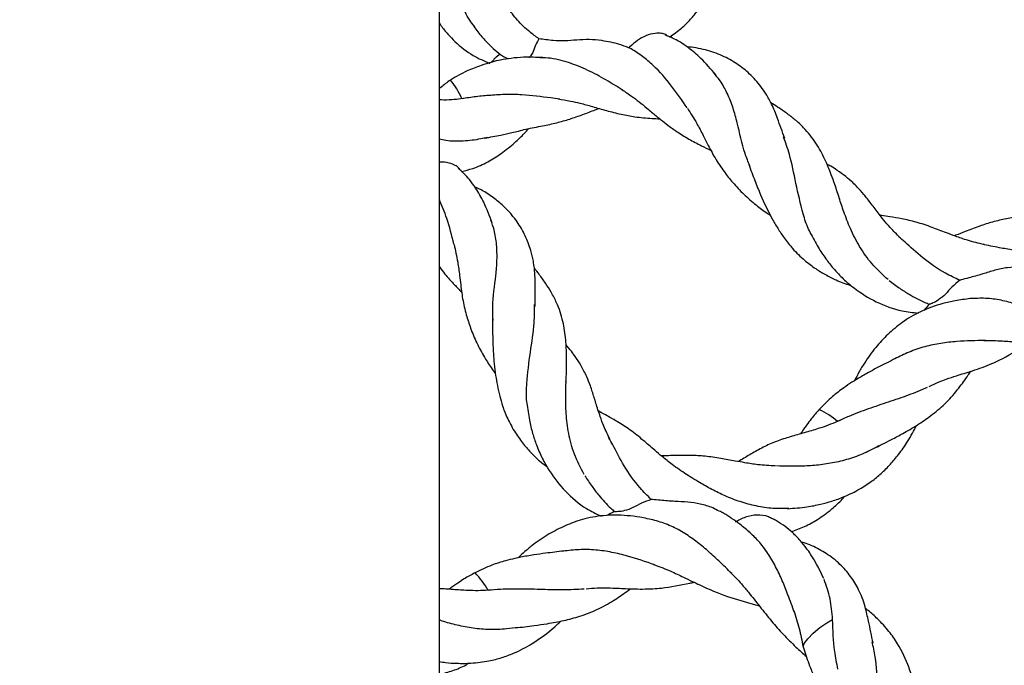
# Model space of a CAD drawing. Extents: x 0 to 9380, y -1169 to 4911.
# Drawn here: x 3849 to 4004, y 1070 to 1171 of the extents above; entities that cross this region are included whole.
import ezdxf

# ---------------------------------------------------------------- set-up
doc = ezdxf.new("R2010")
doc.units = 0
doc.header["$LTSCALE"] = 50
doc.header["$MEASUREMENT"] = 0
doc.layers.add('NIJHA_toestel', color=7, linetype='CONTINUOUS')
doc.layers.add('NIJHA_valzone', color=2, linetype='CONTINUOUS')

msp = doc.modelspace()

# ---------------------------------------------------------------- hatches: boundary and pattern name
at = {"layer": 'NIJHA_valzone'}
h = msp.add_hatch(dxfattribs=at)
h.set_pattern_fill('CROSS', color=256, scale=500, style=0)
h.set_pattern_definition([(0, (-500, -10375.2), (125, 125), [62.5, -187.5]), (90, (-468.75, -10406.45), (-125, 125), [62.5, -187.5])])
edge = h.paths.add_edge_path()
edge.add_line((4127.13, 569.5), (4127.13, 0))
edge.add_line((4127.13, 0), (7250, 0))
edge.add_line((7250, 0), (7250, 2500))
edge.add_line((7250, 2500), (4130.22, 2500))
edge.add_line((4130.22, 2500), (4130.22, 1899.53))
edge.add_arc((3833.73, 1235.2), 727.49, -66.21492, 65.94857, ccw=False)
edge = h.paths.add_edge_path()
edge.add_line((3663.52, 0), (3663.52, 570.72))
edge.add_arc((3904.58, 1234.74), 706.42, 109.84182, 250.04715, ccw=False)
edge.add_line((3664.81, 1899.22), (3664.81, 2500))
edge.add_line((3664.81, 2500), (500, 2500))
edge.add_line((500, 2500), (500, 0))
edge.add_line((500, 0), (3663.52, 0))

# ---------------------------------------------------------------- linework, layer by layer
at = {"layer": 'NIJHA_toestel'}
for p, q in [((3915, 56.55), (3915, 2485.99)), ((3923.61, 1164.53), (3923.07, 1164.05)), ((3919.06, 1158.44), (3918.37, 1158.36)), ((3978.15, 1108.08), (3977.42, 1107.78)), ((3923.39, 1081.37), (3922.6, 1081.33))]:
    msp.add_line(p, q, dxfattribs=at)
at = {"layer": 'NIJHA_toestel', "flags": 128}
msp.add_lwpolyline([(3972.09, 1072.49), (3972.07, 1072.5), (3972.23, 1072.99), (3972.79, 1073.73), (3973.66, 1074.61), (3974.71, 1075.49), (3975.77, 1076.24), (3976.69, 1076.75)], dxfattribs=at)
at = {"layer": 'NIJHA_toestel'}
for centre, radius, start, end in [((3908.52, 1154.18), 10.86, 22.5632, 40.924), ((3970.46, 1100.15), 10.35, 47.3017, 66.3618), ((3913.46, 1076.54), 10.35, 27.3016, 46.3618)]:
    msp.add_arc(centre, radius, start, end, dxfattribs=at)
for points, knots in [([(3920.45, 1169.77), (3920.21, 1170.06), (3919.36, 1171.14), (3918.43, 1173.3), (3917.67, 1176.06), (3917.59, 1177.87), (3917.56, 1178.76)], [0, 0, 0, 0, 0.116848, 0.425347, 0.719808, 1, 1, 1, 1]), ([(3951.11, 1168.04), (3951.75, 1168.49), (3952.94, 1169.32), (3954.39, 1170.75), (3955.56, 1172.2), (3956.6, 1173.75), (3957.58, 1175.46), (3958.27, 1176.89), (3958.59, 1177.73), (3958.67, 1177.94)], [0, 0, 0, 0, 0.181498, 0.337674, 0.474898, 0.625588, 0.789041, 0.945871, 1, 1, 1, 1]), ([(3930.63, 1167.77), (3930.14, 1168.12), (3928.9, 1168.99), (3927.22, 1170.64), (3925.72, 1172.6), (3924.54, 1174.6), (3923.98, 1175.81), (3923.68, 1176.44)], [0, 0, 0, 0, 0.1453143, 0.36861, 0.5806953, 0.7829997, 1, 1, 1, 1]), ([(3915, 1170.24), (3915.08, 1170.12), (3915.47, 1169.48), (3916.3, 1168.51), (3917.91, 1166.84), (3920.04, 1165.14), (3922.03, 1164.29), (3922.92, 1163.91)], [0, 0, 0, 0, 0.04374, 0.217154, 0.370122, 0.720105, 1, 1, 1, 1]), ([(3920.1, 1170.15), (3920.5, 1169.57), (3921.26, 1168.5), (3922.52, 1167.12), (3923.72, 1166.01), (3924.55, 1165.31), (3925.02, 1165), (3925.09, 1164.95)], [0, 0, 0, 0, 0.298452, 0.55363, 0.769374, 0.966633, 1, 1, 1, 1]), ([(3950.78, 1168.2), (3950.77, 1168.22), (3950.75, 1168.31), (3950.44, 1168.47), (3949.82, 1168.65), (3948.73, 1168.66), (3947.38, 1168.32), (3946.04, 1167.53), (3945.2, 1166.78), (3944.77, 1166.42), (3944.7, 1166.37)], [0, 0, 0, 0, 0.018021, 0.098948, 0.212453, 0.364504, 0.563849, 0.764391, 0.964995, 1, 1, 1, 1]), ([(3958.36, 1162.12), (3957.6, 1163.01), (3956.27, 1164.57), (3954.32, 1166.19), (3952.48, 1167.5), (3951.2, 1168.04), (3950.42, 1168.37)], [0, 0, 0, 0, 0.332574, 0.583182, 0.745334, 1, 1, 1, 1]), ([(3930.63, 1167.77), (3930.46, 1167.47), (3930.12, 1166.88), (3929.8, 1165.9), (3929.44, 1165.18), (3929.16, 1164.9), (3929.06, 1164.79)], [0, 0, 0, 0, 0.326592, 0.651988, 0.868261, 1, 1, 1, 1]), ([(3944.7, 1166.37), (3944.24, 1166.54), (3943.38, 1166.87), (3941.91, 1167.23), (3940.32, 1167.52), (3938.51, 1167.67), (3936.56, 1167.57), (3934.67, 1167.41), (3932.59, 1167.48), (3931.35, 1167.66), (3930.63, 1167.77)], [0, 0, 0, 0, 0.107811, 0.20286, 0.297752, 0.426612, 0.55551, 0.684316, 0.816403, 1, 1, 1, 1]), ([(3953.88, 1156.94), (3953.09, 1158.09), (3951.45, 1160.45), (3949.08, 1163.2), (3946.89, 1165.05), (3945.57, 1165.91), (3944.83, 1166.3), (3944.7, 1166.37)], [0, 0, 0, 0, 0.3047235, 0.6258125, 0.7936869, 0.9658044, 1, 1, 1, 1]), ([(3969.18, 1152.13), (3968.81, 1153.19), (3968.15, 1155.06), (3967.26, 1157.36), (3966.33, 1159.02), (3965.22, 1160.62), (3963.74, 1162.28), (3961.72, 1163.89), (3959.39, 1165.18), (3957.18, 1165.94), (3955.32, 1166.35), (3954.33, 1166.46), (3953.84, 1166.51)], [0, 0, 0, 0, 0.14214, 0.249529, 0.328373, 0.393271, 0.511869, 0.627451, 0.745474, 0.87017, 0.934813, 1, 1, 1, 1]), ([(3931.22, 1164.81), (3930.21, 1164.85), (3928.54, 1164.92), (3926.33, 1164.73), (3924.7, 1164.47), (3923.12, 1164.09), (3921.36, 1163.52), (3919.13, 1162.69), (3917.6, 1161.8), (3916.74, 1161.3)], [0, 0, 0, 0, 0.191815, 0.316921, 0.426965, 0.514995, 0.63493, 0.793081, 1, 1, 1, 1]), ([(3924.55, 1165.36), (3924.26, 1165.14), (3923.88, 1164.86), (3923.63, 1164.63), (3923.57, 1164.57)], [0, 0, 0, 0, 0.771973, 1, 1, 1, 1]), ([(3925.82, 1164.63), (3925.73, 1164.65), (3925.41, 1164.73), (3925.23, 1164.86), (3925.1, 1164.96)], [0, 0, 0, 0, 0.287574, 1, 1, 1, 1]), ([(3943.84, 1159.68), (3943.69, 1159.76), (3942.71, 1160.36), (3940.78, 1161.56), (3937.93, 1163.07), (3934.87, 1164.23), (3932.43, 1164.8), (3931.08, 1164.78), (3930.79, 1164.78)], [0, 0, 0, 0, 0.035397, 0.247381, 0.467413, 0.696509, 0.934956, 1, 1, 1, 1]), ([(3963.72, 1147.85), (3963.45, 1148.49), (3962.55, 1150.63), (3961.97, 1153.82), (3961.11, 1156.95), (3960.22, 1159.19), (3959.21, 1161.06), (3958.39, 1162.03), (3958.05, 1162.43)], [0, 0, 0, 0, 0.126501, 0.424344, 0.574583, 0.729362, 0.888448, 1, 1, 1, 1]), ([(3916.73, 1161.3), (3916.23, 1160.92), (3915.66, 1160.5), (3915.08, 1160.02), (3915, 1159.96)], [0, 0, 0, 0, 0.867863, 1, 1, 1, 1]), ([(3933.91, 1158.32), (3933.43, 1158.38), (3931.54, 1158.59), (3928.67, 1159), (3925.49, 1159.07), (3923.09, 1158.9), (3920.75, 1158.71), (3919.29, 1158.47), (3918.56, 1158.35)], [0, 0, 0, 0, 0.098769, 0.391867, 0.545098, 0.70207, 0.851036, 1, 1, 1, 1]), ([(3943.64, 1159.79), (3944.15, 1159.46), (3945.08, 1158.86), (3946.37, 1157.87), (3947.41, 1157.02), (3948.29, 1156.28), (3949, 1155.69), (3949.87, 1154.99), (3950.95, 1154.14), (3952.42, 1153.09), (3954.14, 1152.03), (3955.93, 1151.09), (3957.12, 1150.5), (3957.62, 1150.26)], [0, 0, 0, 0, 0.107132, 0.191963, 0.281352, 0.337195, 0.390483, 0.443552, 0.535346, 0.63726, 0.769868, 0.903347, 1, 1, 1, 1]), ([(3918.37, 1158.36), (3917.91, 1158.3), (3916.89, 1158.16), (3915.75, 1158.15), (3915.11, 1158.19), (3915, 1158.2)], [0, 0, 0, 0, 0.408194, 0.902487, 1, 1, 1, 1]), ([(3933.66, 1158.33), (3934.29, 1158.23), (3935.43, 1158.05), (3937.22, 1157.64), (3938.74, 1157.23), (3940.12, 1156.83), (3941.24, 1156.51), (3942.37, 1156.21), (3943.5, 1155.94), (3944.6, 1155.71), (3946.21, 1155.46), (3947.84, 1155.29), (3949.18, 1155.24), (3949.58, 1155.23)], [0, 0, 0, 0, 0.114326, 0.205872, 0.327441, 0.396701, 0.467274, 0.540551, 0.614665, 0.68663, 0.755961, 0.926556, 1, 1, 1, 1]), ([(3977.8, 1142.6), (3977.55, 1143.4), (3977.14, 1144.72), (3976.53, 1146.37), (3976.02, 1147.66), (3975.28, 1149.36), (3974.09, 1151.53), (3972.49, 1153.56), (3970.87, 1155.06), (3969.48, 1156.1), (3968.23, 1156.98), (3967.37, 1157.5), (3967.02, 1157.72)], [0, 0, 0, 0, 0.117583, 0.197185, 0.261191, 0.329224, 0.487091, 0.658805, 0.760474, 0.850464, 0.939005, 1, 1, 1, 1]), ([(3922.11, 1152.19), (3922.96, 1152.35), (3924.39, 1152.62), (3926.16, 1153), (3927.46, 1153.3), (3929.08, 1153.75), (3931.09, 1154.06), (3933.38, 1154.59), (3935.47, 1155.17), (3937.47, 1155.86), (3938.98, 1156.45), (3939.82, 1156.79), (3940, 1156.86)], [0, 0, 0, 0, 0.133554, 0.2256638, 0.283047, 0.3454176, 0.4924173, 0.6176483, 0.7352449, 0.8559776, 0.9689707, 1, 1, 1, 1]), ([(3953.91, 1156.89), (3954.42, 1156.1), (3955.3, 1154.72), (3956.29, 1152.81), (3957.21, 1150.99), (3958.21, 1149.06), (3959.57, 1147.03), (3961.07, 1145.13), (3962.75, 1143.37), (3964.57, 1141.79), (3966, 1140.71), (3966.78, 1140.2), (3966.96, 1140.08)], [0, 0, 0, 0, 0.13186, 0.229649, 0.295432, 0.413669, 0.532522, 0.63414, 0.75221, 0.87167, 0.969928, 1, 1, 1, 1]), ([(3918.48, 1146.96), (3919.07, 1147.11), (3920.5, 1147.46), (3922.63, 1148.42), (3924.79, 1149.8), (3926.66, 1151.32), (3928.1, 1152.64), (3928.77, 1153.42), (3928.99, 1153.67)], [0, 0, 0, 0, 0.142315, 0.341613, 0.540104, 0.75808, 0.922665, 1, 1, 1, 1]), ([(3973.48, 1136.91), (3973.29, 1137.24), (3972.68, 1138.3), (3971.85, 1141.08), (3970.91, 1145.11), (3970.11, 1149.32), (3969.32, 1151.5), (3969, 1152.4)], [0, 0, 0, 0, 0.067707, 0.217153, 0.508014, 0.798874, 1, 1, 1, 1]), ([(3922.54, 1152.28), (3922.19, 1152.21), (3920.98, 1151.95), (3918.79, 1151.65), (3916.58, 1151.69), (3915.34, 1151.95), (3915, 1152.02)], [0, 0, 0, 0, 0.146628, 0.511883, 0.865763, 1, 1, 1, 1]), ([(3918.23, 1147.22), (3918.23, 1147.24), (3918.24, 1147.33), (3918.01, 1147.59), (3917.48, 1147.97), (3916.46, 1148.33), (3915.55, 1148.5), (3915.03, 1148.41), (3915, 1148.41)], [0, 0, 0, 0, 0.031389, 0.172344, 0.370044, 0.634884, 0.982098, 1, 1, 1, 1]), ([(3963.53, 1148.09), (3963.84, 1147.25), (3964.43, 1145.67), (3965.6, 1142.75), (3966.79, 1140.24), (3968.09, 1138.03), (3969.13, 1136.46), (3970.48, 1134.73), (3972.17, 1133.11), (3973.92, 1131.78), (3975.59, 1130.76), (3977.38, 1129.89), (3978.71, 1129.33), (3979.49, 1129.14), (3979.54, 1129.13)], [0, 0, 0, 0, 0.107231, 0.199718, 0.360286, 0.427052, 0.496157, 0.579609, 0.681356, 0.765462, 0.834126, 0.907459, 0.994845, 1, 1, 1, 1]), ([(3987.3, 1136.59), (3986.77, 1137.11), (3985.83, 1138.03), (3984.78, 1139.28), (3983.78, 1140.53), (3982.74, 1141.92), (3981.66, 1143.33), (3980.7, 1144.41), (3979.79, 1145.29), (3978.73, 1146.21), (3977.56, 1147.06), (3976.57, 1147.69), (3976.01, 1148), (3975.82, 1148.11)], [0, 0, 0, 0, 0.121738, 0.214548, 0.280268, 0.40413, 0.524876, 0.628559, 0.69679, 0.788732, 0.889463, 0.960554, 1, 1, 1, 1]), ([(3923.28, 1138.91), (3922.87, 1140.01), (3922.15, 1141.93), (3920.87, 1144.12), (3919.58, 1145.97), (3918.57, 1146.92), (3917.96, 1147.5)], [0, 0, 0, 0, 0.332574, 0.583182, 0.745335, 1, 1, 1, 1]), ([(3930.03, 1125.81), (3930.04, 1126.66), (3930.06, 1128.18), (3930.04, 1130.17), (3929.95, 1131.67), (3929.77, 1132.83), (3929.58, 1133.75), (3929.21, 1135.11), (3928.51, 1136.95), (3927.44, 1138.8), (3926.29, 1140.28), (3925.15, 1141.5), (3923.67, 1142.75), (3922.11, 1143.81), (3920.99, 1144.35), (3920.53, 1144.57)], [0, 0, 0, 0, 0.106691, 0.191777, 0.25925, 0.307353, 0.346527, 0.384938, 0.495974, 0.612011, 0.675563, 0.750746, 0.83775, 0.934406, 1, 1, 1, 1]), ([(3917.29, 1135.57), (3916.95, 1136.94), (3916.36, 1139.35), (3915.41, 1141.58), (3915, 1142.55)], [0, 0, 0, 0, 0.565747, 1, 1, 1, 1]), ([(3985.4, 1130.02), (3984.53, 1130.81), (3982.82, 1132.37), (3980.89, 1135.16), (3979.46, 1137.97), (3978.47, 1140.58), (3977.97, 1142.1), (3977.73, 1142.82)], [0, 0, 0, 0, 0.219541, 0.430971, 0.634007, 0.829196, 1, 1, 1, 1]), ([(4000.47, 1135.5), (3999.59, 1135.71), (3998.02, 1136.09), (3996.09, 1136.77), (3994.23, 1137.47), (3992.18, 1138.26), (3989.9, 1139.04), (3987.73, 1139.53), (3985.88, 1139.85), (3984.74, 1140.01), (3984.19, 1140.11), (3984.11, 1140.12)], [0, 0, 0, 0, 0.141151, 0.251801, 0.337792, 0.47967, 0.643341, 0.790707, 0.905551, 0.986751, 1, 1, 1, 1]), ([(4013.18, 1141.52), (4012.41, 1141.28), (4011.02, 1140.86), (4009.19, 1140.48), (4007.64, 1140.2), (4006.3, 1139.98), (4005.06, 1139.76), (4003.95, 1139.55), (4002.87, 1139.32), (4001.47, 1138.97), (3999.71, 1138.4), (3997.78, 1137.67), (3996.45, 1137.13), (3995.86, 1136.91), (3995.79, 1136.89)], [0, 0, 0, 0, 0.118437, 0.213469, 0.286247, 0.368414, 0.435552, 0.500065, 0.564742, 0.63145, 0.757865, 0.896977, 0.987494, 1, 1, 1, 1]), ([(3923.44, 1123.63), (3923.4, 1124.33), (3923.28, 1126.67), (3923.83, 1129.87), (3924.09, 1133.11), (3924.02, 1135.52), (3923.71, 1137.62), (3923.27, 1138.82), (3923.09, 1139.31)], [0, 0, 0, 0, 0.12862, 0.42574, 0.575615, 0.730019, 0.888718, 1, 1, 1, 1]), ([(3973.18, 1137.4), (3973.58, 1136.62), (3974.31, 1135.21), (3975.55, 1133.35), (3976.64, 1131.97), (3977.57, 1130.93), (3978.37, 1130.13), (3979.19, 1129.39), (3980.83, 1128.07), (3983.55, 1126.4), (3987.01, 1125.07), (3989.3, 1124.86), (3990.17, 1124.78)], [0, 0, 0, 0, 0.11998, 0.217311, 0.302469, 0.356371, 0.405591, 0.45459, 0.504696, 0.688954, 0.883063, 1, 1, 1, 1]), ([(3917.31, 1135.52), (3917.51, 1134.6), (3917.87, 1133), (3918.15, 1130.87), (3918.39, 1128.85), (3918.67, 1126.69), (3919.25, 1124.32), (3920.01, 1122.02), (3920.99, 1119.79), (3922.16, 1117.68), (3923.12, 1116.19), (3923.67, 1115.46), (3923.79, 1115.29)], [0, 0, 0, 0, 0.132118, 0.230098, 0.29601, 0.414478, 0.533563, 0.63538, 0.753682, 0.873375, 0.971825, 1, 1, 1, 1]), ([(3996.65, 1129.91), (3995.89, 1130.27), (3993.78, 1131.25), (3990.82, 1133.35), (3988.52, 1135.47), (3987.42, 1136.46), (3987.11, 1136.74)], [0, 0, 0, 0, 0.1956161, 0.5420932, 0.8706559, 1, 1, 1, 1]), ([(4017.42, 1135.97), (4016.65, 1135.67), (4015.06, 1135.05), (4012.5, 1134.54), (4009.9, 1134.32), (4007.39, 1134.37), (4005.04, 1134.62), (4002.55, 1135.06), (4001.05, 1135.37), (4000.18, 1135.56)], [0, 0, 0, 0, 0.136694, 0.2812, 0.422088, 0.559043, 0.691851, 0.820721, 1, 1, 1, 1]), ([(3915, 1132), (3915.29, 1131.63), (3916.02, 1130.67), (3917.22, 1129.37), (3918.14, 1128.42), (3918.52, 1128.02)], [0, 0, 0, 0, 0.271273, 0.693941, 1, 1, 1, 1]), ([(3934.87, 1113.92), (3934.91, 1114.75), (3934.97, 1116.14), (3934.96, 1117.9), (3934.93, 1119.28), (3934.81, 1121.14), (3934.44, 1123.57), (3933.62, 1126.03), (3932.61, 1127.99), (3931.67, 1129.45), (3930.79, 1130.7), (3930.17, 1131.48), (3929.92, 1131.8)], [0, 0, 0, 0, 0.1176739, 0.1973383, 0.2613946, 0.3294801, 0.4874699, 0.6593177, 0.7610656, 0.8511259, 0.9397358, 1, 1, 1, 1]), ([(4007.34, 1131.82), (4006.95, 1131.88), (4005.88, 1132.03), (4004.13, 1131.92), (4002.13, 1131.51), (4000.07, 1130.83), (3998.22, 1130.33), (3997.08, 1130.05), (3996.72, 1129.94), (3996.65, 1129.91)], [0, 0, 0, 0, 0.097125, 0.265637, 0.431301, 0.6019, 0.816215, 0.964996, 1, 1, 1, 1]), ([(3985.59, 1129.86), (3986.13, 1129.45), (3987.12, 1128.7), (3988.58, 1127.78), (3989.9, 1127.05), (3990.96, 1126.52), (3991.64, 1126.26), (3991.88, 1126.17)], [0, 0, 0, 0, 0.285116, 0.518847, 0.70713, 0.896714, 1, 1, 1, 1]), ([(3996.65, 1129.91), (3996.23, 1129.57), (3995.45, 1128.93), (3994.41, 1127.71), (3993.36, 1126.81), (3992.48, 1126.35), (3992.01, 1126.18), (3991.83, 1126.14), (3991.88, 1126.16), (3991.88, 1126.16)], [0, 0, 0, 0, 0.22199, 0.41368, 0.606447, 0.775069, 0.890457, 0.982013, 1, 1, 1, 1]), ([(3998.28, 1127.03), (3997.49, 1126.93), (3996.03, 1126.75), (3993.4, 1126.14), (3990.54, 1125.12), (3987.65, 1123.43), (3985.33, 1121.46), (3983.37, 1119.36), (3981.92, 1117.34), (3980.85, 1115.57), (3980.37, 1114.63), (3980.15, 1114.19)], [0, 0, 0, 0, 0.097871, 0.181944, 0.339914, 0.485166, 0.608831, 0.731302, 0.863934, 0.93751, 1, 1, 1, 1]), ([(3991.88, 1126.16), (3991.86, 1126.15), (3991.56, 1125.86), (3991.3, 1125.51), (3991.06, 1125.18)], [0, 0, 0, 0, 0.06111, 1, 1, 1, 1]), ([(4012.51, 1123.33), (4011.65, 1123.71), (4010.09, 1124.41), (4007.73, 1125.41), (4005.46, 1126.22), (4003.1, 1126.82), (4000.67, 1127.15), (3999.08, 1127.07), (3998.27, 1127.03)], [0, 0, 0, 0, 0.189675, 0.342399, 0.499633, 0.661624, 0.828757, 1, 1, 1, 1]), ([(3928.86, 1110.04), (3928.8, 1110.42), (3928.59, 1111.63), (3928.76, 1114.53), (3929.25, 1118.64), (3929.94, 1122.85), (3929.95, 1125.16), (3929.95, 1126.09)], [0, 0, 0, 0, 0.067895, 0.217757, 0.509428, 0.801098, 1, 1, 1, 1]), ([(3923.33, 1123.95), (3923.34, 1123.14), (3923.35, 1121.73), (3923.4, 1119.87), (3923.48, 1118.31), (3923.6, 1116.73), (3923.8, 1115.06), (3924.1, 1113.37), (3924.46, 1111.79), (3924.93, 1110.04), (3925.73, 1108.1), (3926.84, 1106.07), (3928.13, 1104.28), (3929.42, 1102.82), (3930.64, 1101.63), (3931.49, 1100.99), (3931.87, 1100.7)], [0, 0, 0, 0, 0.096028, 0.165689, 0.215411, 0.276577, 0.34887, 0.408932, 0.47578, 0.536438, 0.621264, 0.718799, 0.803863, 0.876977, 0.944155, 1, 1, 1, 1]), ([(4000.67, 1120.48), (3999.19, 1120.45), (3996.89, 1120.4), (3993.66, 1120.06), (3991.13, 1119.54), (3988.69, 1118.69), (3987.19, 1117.96), (3986.46, 1117.6)], [0, 0, 0, 0, 0.30562, 0.473533, 0.647102, 0.826425, 1, 1, 1, 1]), ([(3991.86, 1113.25), (3992.37, 1113.51), (3993.25, 1113.95), (3994.69, 1114.47), (3996, 1114.91), (3997.38, 1115.33), (3998.74, 1115.76), (4000.19, 1116.26), (4001.61, 1116.81), (4003.82, 1117.83), (4005.69, 1118.96), (4007.22, 1119.9), (4007.41, 1120.02)], [0, 0, 0, 0, 0.096581, 0.16322, 0.257437, 0.329926, 0.412401, 0.509971, 0.6095, 0.692858, 0.960366, 1, 1, 1, 1]), ([(4000.44, 1120.47), (4001.42, 1120.47), (4003.13, 1120.46), (4005.35, 1120.23), (4007.02, 1120.06), (4009.55, 1119.82), (4012.96, 1119.65), (4016.26, 1119.88), (4018.02, 1120.02), (4018.29, 1120.04)], [0, 0, 0, 0, 0.159625, 0.281026, 0.36668, 0.439692, 0.707894, 0.956236, 1, 1, 1, 1]), ([(3941.74, 1105.02), (3941.42, 1105.69), (3940.85, 1106.87), (3940.29, 1108.41), (3939.78, 1109.93), (3939.28, 1111.59), (3938.74, 1113.28), (3938.21, 1114.63), (3937.66, 1115.77), (3936.98, 1117), (3936.17, 1118.19), (3935.46, 1119.12), (3935.04, 1119.6), (3934.89, 1119.77)], [0, 0, 0, 0, 0.121737, 0.214548, 0.280268, 0.40413, 0.524876, 0.628559, 0.69679, 0.788731, 0.889463, 0.960554, 1, 1, 1, 1]), ([(3986.52, 1117.63), (3985.66, 1117.2), (3984.25, 1116.49), (3982.54, 1115.58), (3981.4, 1114.94), (3980.53, 1114.43), (3979.55, 1113.82), (3978.24, 1112.93), (3976.47, 1111.58), (3975.28, 1110.35), (3974.6, 1109.65)], [0, 0, 0, 0, 0.1919407, 0.3172316, 0.3907239, 0.4579844, 0.5246882, 0.6302856, 0.7891304, 1, 1, 1, 1]), ([(3983.49, 1103.71), (3984.39, 1104.16), (3985.89, 1104.92), (3987.77, 1105.92), (3989.13, 1106.7), (3990.64, 1107.63), (3992.5, 1108.93), (3994.64, 1110.77), (3996.46, 1112.9), (3997.6, 1114.51), (3998.23, 1115.45), (3998.36, 1115.65)], [0, 0, 0, 0, 0.147014, 0.24837, 0.316073, 0.381267, 0.516755, 0.667621, 0.825959, 0.964266, 1, 1, 1, 1]), ([(3937.7, 1099.49), (3937.16, 1100.54), (3936.08, 1102.59), (3935.23, 1105.87), (3934.84, 1108.99), (3934.81, 1111.79), (3934.86, 1113.39), (3934.88, 1114.14)], [0, 0, 0, 0, 0.219541, 0.430971, 0.634007, 0.829196, 1, 1, 1, 1]), ([(3991.55, 1113.11), (3990.57, 1112.7), (3988.6, 1111.86), (3985.43, 1110.81), (3982.27, 1109.76), (3979.59, 1108.77), (3978.07, 1108.04), (3977.48, 1107.76)], [0, 0, 0, 0, 0.216596, 0.433195, 0.649795, 0.866392, 1, 1, 1, 1]), ([(3928.74, 1110.61), (3928.85, 1109.74), (3929.06, 1108.17), (3929.59, 1105.99), (3930.14, 1104.33), (3930.66, 1103.03), (3931.14, 1102.01), (3931.66, 1101.03), (3932.74, 1099.22), (3934.73, 1096.73), (3937.53, 1094.29), (3939.61, 1093.31), (3940.39, 1092.94)], [0, 0, 0, 0, 0.11998, 0.217311, 0.302469, 0.356371, 0.405591, 0.45459, 0.504696, 0.688954, 0.883063, 1, 1, 1, 1]), ([(3953.75, 1099.49), (3952.99, 1099.99), (3951.64, 1100.89), (3950.06, 1102.18), (3948.55, 1103.48), (3946.9, 1104.92), (3945.02, 1106.43), (3943.14, 1107.63), (3941.52, 1108.57), (3940.5, 1109.11), (3940.02, 1109.39), (3939.95, 1109.43)], [0, 0, 0, 0, 0.141151, 0.251802, 0.337792, 0.47967, 0.643341, 0.790707, 0.90555, 0.986751, 1, 1, 1, 1]), ([(3974.6, 1109.65), (3974.17, 1109.17), (3973.48, 1108.39), (3972.7, 1107.35), (3972.17, 1106.61), (3971.85, 1106.14), (3971.68, 1105.88), (3971.65, 1105.84)], [0, 0, 0, 0, 0.4054418, 0.6598821, 0.8155315, 0.9686504, 1, 1, 1, 1]), ([(3977.42, 1107.78), (3976.96, 1107.58), (3975.98, 1107.15), (3974.61, 1106.7), (3972.97, 1106.21), (3971.09, 1105.69), (3968.91, 1105.04), (3966.82, 1104.26), (3964.89, 1103.27), (3963.33, 1102.35), (3962.35, 1101.75), (3961.97, 1101.53), (3961.91, 1101.49)], [0, 0, 0, 0, 0.081018, 0.171229, 0.233508, 0.363422, 0.504462, 0.652789, 0.793851, 0.924297, 0.987474, 1, 1, 1, 1]), ([(3969.64, 1094.11), (3970.65, 1094.18), (3972.39, 1094.31), (3974.71, 1094.76), (3976.66, 1095.29), (3978.74, 1096.05), (3980.84, 1097.08), (3982.76, 1098.33), (3984.37, 1099.62), (3985.79, 1101.07), (3987.17, 1102.71), (3988.31, 1104.35), (3989.2, 1105.89), (3989.66, 1106.73), (3989.86, 1107.15), (3989.86, 1107.16)], [0, 0, 0, 0, 0.1164986, 0.2003561, 0.270384, 0.3502022, 0.4566262, 0.5432149, 0.6192773, 0.7025256, 0.7840961, 0.8850361, 0.9456038, 0.9988936, 1, 1, 1, 1]), ([(3948.24, 1095.55), (3947.65, 1096.14), (3946, 1097.79), (3943.94, 1100.77), (3942.5, 1103.55), (3941.81, 1104.85), (3941.61, 1105.22)], [0, 0, 0, 0, 0.195617, 0.542094, 0.870656, 1, 1, 1, 1]), ([(3983.91, 1103.94), (3983.36, 1103.64), (3982.08, 1102.95), (3979.86, 1102.04), (3977.34, 1101.36), (3974.81, 1100.96), (3972.35, 1100.77), (3970.02, 1100.74), (3968.59, 1100.78), (3967.89, 1100.8)], [0, 0, 0, 0, 0.116825, 0.274293, 0.428044, 0.577631, 0.722721, 0.863439, 1, 1, 1, 1]), ([(3967.73, 1100.8), (3966.8, 1100.85), (3965.16, 1100.95), (3963.08, 1101.28), (3961.12, 1101.63), (3959.03, 1102.02), (3956.75, 1102.35), (3954.55, 1102.47), (3952.83, 1102.46), (3951.46, 1102.43), (3950.58, 1102.4), (3949.98, 1102.4), (3949.81, 1102.4)], [0, 0, 0, 0, 0.136315, 0.243526, 0.325174, 0.454977, 0.600843, 0.736923, 0.849324, 0.903295, 0.971675, 1, 1, 1, 1]), ([(3937.83, 1099.28), (3938.2, 1098.71), (3938.87, 1097.67), (3939.92, 1096.3), (3940.92, 1095.16), (3941.74, 1094.3), (3942.29, 1093.83), (3942.48, 1093.66)], [0, 0, 0, 0, 0.285115, 0.518847, 0.707129, 0.896713, 1, 1, 1, 1]), ([(3969.83, 1094.13), (3969, 1094.12), (3967.3, 1094.08), (3964.72, 1094.48), (3962.2, 1095.16), (3959.86, 1096.07), (3957.74, 1097.11), (3955.55, 1098.36), (3954.25, 1099.17), (3953.49, 1099.64)], [0, 0, 0, 0, 0.136825, 0.281309, 0.422177, 0.559111, 0.691898, 0.820748, 1, 1, 1, 1]), ([(3948.24, 1095.55), (3947.73, 1095.37), (3946.78, 1095.04), (3945.38, 1094.24), (3944.09, 1093.76), (3943.11, 1093.63), (3942.61, 1093.63), (3942.43, 1093.65), (3942.47, 1093.65), (3942.48, 1093.65)], [0, 0, 0, 0, 0.222024, 0.413744, 0.606541, 0.775189, 0.890595, 0.982166, 1, 1, 1, 1]), ([(3958.9, 1093.71), (3958.57, 1093.89), (3957.63, 1094.39), (3955.96, 1094.88), (3953.94, 1095.17), (3951.77, 1095.24), (3949.86, 1095.4), (3948.69, 1095.53), (3948.32, 1095.54), (3948.24, 1095.55)], [0, 0, 0, 0, 0.093939, 0.263046, 0.429294, 0.600495, 0.815566, 0.964872, 1, 1, 1, 1]), ([(3970.2, 1090.51), (3970.9, 1090.76), (3972.34, 1091.28), (3974.48, 1092.46), (3976.46, 1093.92), (3977.85, 1095.17), (3978.44, 1095.88), (3978.55, 1096.02)], [0, 0, 0, 0, 0.221038, 0.451645, 0.726105, 0.949958, 1, 1, 1, 1]), ([(3963.79, 1090.31), (3963.26, 1090.77), (3962.31, 1091.59), (3960.9, 1092.58), (3959.82, 1093.27), (3959.15, 1093.61), (3958.91, 1093.74)], [0, 0, 0, 0, 0.3495993, 0.6176483, 0.8618334, 1, 1, 1, 1]), ([(3948.79, 1092.28), (3948.01, 1092.46), (3946.58, 1092.79), (3943.9, 1093.11), (3940.86, 1093.13), (3937.57, 1092.54), (3934.71, 1091.47), (3932.16, 1090.17), (3930.09, 1088.77), (3928.49, 1087.48), (3927.72, 1086.75), (3927.36, 1086.42)], [0, 0, 0, 0, 0.097871, 0.181944, 0.339914, 0.485166, 0.608831, 0.731302, 0.863933, 0.937509, 1, 1, 1, 1]), ([(3942.48, 1093.65), (3942.44, 1093.64), (3942.05, 1093.47), (3941.69, 1093.23), (3941.37, 1093.02)], [0, 0, 0, 0, 0.102205, 1, 1, 1, 1]), ([(3960.9, 1083.93), (3960.22, 1084.59), (3958.99, 1085.78), (3957.11, 1087.53), (3955.26, 1089.06), (3953.24, 1090.43), (3951.07, 1091.58), (3949.55, 1092.05), (3948.78, 1092.28)], [0, 0, 0, 0, 0.190439, 0.34302, 0.500104, 0.661942, 0.828919, 1, 1, 1, 1]), ([(3967.27, 1092.51), (3967.07, 1092.62), (3966.34, 1093.02), (3964.82, 1093.21), (3963.02, 1092.87), (3961.94, 1092.29), (3961.41, 1092.01)], [0, 0, 0, 0, 0.1176598, 0.4147388, 0.7151954, 1, 1, 1, 1]), ([(3975.3, 1083.16), (3974.84, 1084.13), (3974.04, 1085.8), (3972.76, 1087.74), (3971.61, 1089.17), (3970.46, 1090.33), (3969.21, 1091.36), (3968.15, 1092.09), (3967.49, 1092.43), (3967.28, 1092.53)], [0, 0, 0, 0, 0.245117, 0.418024, 0.545038, 0.680595, 0.814673, 0.943563, 1, 1, 1, 1]), ([(3963.45, 1090.6), (3963.42, 1090.63), (3963.37, 1090.68), (3963.31, 1090.72), (3963.28, 1090.74)], [0, 0, 0, 0, 0.534813, 1, 1, 1, 1]), ([(3970.71, 1077.83), (3970.37, 1078.76), (3969.77, 1080.42), (3968.81, 1082.86), (3967.78, 1085.06), (3966.54, 1087.16), (3965.16, 1089.04), (3964.08, 1090.02), (3963.57, 1090.48)], [0, 0, 0, 0, 0.1952405, 0.3508116, 0.5113646, 0.676689, 0.8466904, 1, 1, 1, 1]), ([(3948.79, 1085.31), (3947.39, 1085.79), (3945.21, 1086.53), (3942.06, 1087.31), (3939.51, 1087.69), (3936.92, 1087.73), (3935.27, 1087.55), (3934.45, 1087.46)], [0, 0, 0, 0, 0.305619, 0.473533, 0.647102, 0.826425, 1, 1, 1, 1]), ([(3983.05, 1073.05), (3982.82, 1074.2), (3982.43, 1076.15), (3981.88, 1078.46), (3981.4, 1080.12), (3980.63, 1081.75), (3979.54, 1083.57), (3977.85, 1085.5), (3975.8, 1087.1), (3973.84, 1088.14), (3972.51, 1088.69), (3971.94, 1088.85), (3971.81, 1088.88)], [0, 0, 0, 0, 0.161035, 0.271145, 0.340465, 0.408175, 0.529014, 0.653904, 0.791819, 0.916803, 0.979641, 1, 1, 1, 1]), ([(3934.52, 1087.47), (3933.57, 1087.36), (3932, 1087.17), (3930.08, 1086.91), (3928.79, 1086.7), (3927.8, 1086.51), (3926.67, 1086.27), (3925.14, 1085.89), (3923, 1085.22), (3921.47, 1084.48), (3920.59, 1084.05)], [0, 0, 0, 0, 0.191941, 0.317231, 0.390724, 0.457984, 0.524689, 0.630286, 0.78913, 1, 1, 1, 1]), ([(3948.58, 1085.38), (3949.49, 1085.04), (3951.1, 1084.45), (3953.1, 1083.47), (3954.62, 1082.74), (3956.91, 1081.65), (3960.05, 1080.32), (3963.24, 1079.42), (3964.94, 1078.94), (3965.19, 1078.87)], [0, 0, 0, 0, 0.159664, 0.281095, 0.36677, 0.4398, 0.708068, 0.956472, 1, 1, 1, 1]), ([(3920.59, 1084.05), (3920.03, 1083.74), (3919.11, 1083.25), (3918.02, 1082.54), (3917.27, 1082.02), (3916.81, 1081.69), (3916.55, 1081.51), (3916.51, 1081.48)], [0, 0, 0, 0, 0.4054432, 0.6598821, 0.8155336, 0.9686508, 1, 1, 1, 1]), ([(3960.68, 1084.13), (3961.26, 1083.53), (3962.23, 1082.53), (3963.44, 1081.09), (3964.4, 1079.89), (3965.59, 1078.37), (3967.08, 1076.51), (3968.93, 1074.38), (3970.78, 1072.57), (3972.04, 1071.42), (3972.59, 1070.92)], [0, 0, 0, 0, 0.139642, 0.23484, 0.311896, 0.393316, 0.55759, 0.714329, 0.875146, 1, 1, 1, 1]), ([(3976.69, 1076.75), (3976.6, 1077.85), (3976.41, 1080.08), (3975.72, 1082.02), (3975.37, 1083)], [0, 0, 0, 0, 0.491106, 1, 1, 1, 1]), ([(3922.6, 1081.33), (3922.1, 1081.29), (3921.03, 1081.23), (3919.59, 1081.28), (3917.89, 1081.37), (3916.38, 1081.5), (3915.34, 1081.55), (3915, 1081.57)], [0, 0, 0, 0, 0.189961, 0.401475, 0.547497, 0.852103, 1, 1, 1, 1]), ([(3937.7, 1081.5), (3936.64, 1081.45), (3934.51, 1081.34), (3931.17, 1081.44), (3927.84, 1081.53), (3924.98, 1081.51), (3923.3, 1081.35), (3922.66, 1081.29)], [0, 0, 0, 0, 0.2165966, 0.4331955, 0.6497947, 0.8663923, 1, 1, 1, 1]), ([(3926.92, 1075.43), (3927.91, 1075.55), (3929.59, 1075.74), (3931.69, 1076.04), (3933.23, 1076.31), (3934.97, 1076.66), (3937.17, 1077.25), (3939.81, 1078.25), (3942.24, 1079.63), (3943.87, 1080.75), (3944.78, 1081.42), (3944.97, 1081.56)], [0, 0, 0, 0, 0.147014, 0.24837, 0.316073, 0.381267, 0.516755, 0.667621, 0.825959, 0.964266, 1, 1, 1, 1]), ([(3938.04, 1081.53), (3938.61, 1081.6), (3939.58, 1081.71), (3941.12, 1081.71), (3942.5, 1081.67), (3943.94, 1081.6), (3945.36, 1081.53), (3946.9, 1081.51), (3948.42, 1081.54), (3950.85, 1081.75), (3952.99, 1082.16), (3954.75, 1082.53), (3954.98, 1082.57)], [0, 0, 0, 0, 0.096582, 0.16322, 0.257437, 0.329926, 0.412401, 0.509971, 0.609499, 0.692858, 0.960366, 1, 1, 1, 1]), ([(3990.62, 1061.45), (3990.43, 1062.49), (3990.09, 1064.33), (3989.54, 1066.53), (3989.09, 1068.05), (3988.35, 1070.19), (3987.27, 1072.49), (3985.51, 1074.98), (3984.17, 1076.45), (3983.03, 1077.51), (3982.4, 1078.05), (3982, 1078.38), (3981.85, 1078.5)], [0, 0, 0, 0, 0.149596, 0.263174, 0.334558, 0.389571, 0.608676, 0.732906, 0.874191, 0.922065, 0.971261, 1, 1, 1, 1]), ([(3970.58, 1078.18), (3970.89, 1077.23), (3971.49, 1075.39), (3971.88, 1073.44), (3972.07, 1072.49)], [0, 0, 0, 0, 0.514176, 1, 1, 1, 1]), ([(3977.53, 1068.96), (3977.35, 1069.88), (3976.84, 1072.46), (3976.75, 1075.07), (3976.69, 1076.75)], [0, 0, 0, 0, 0.358799, 1, 1, 1, 1]), ([(3927.39, 1075.5), (3926.77, 1075.41), (3925.33, 1075.2), (3922.93, 1075.1), (3920.33, 1075.32), (3917.82, 1075.81), (3916.04, 1076.29), (3915.14, 1076.6), (3915, 1076.65)], [0, 0, 0, 0, 0.1555951, 0.3653192, 0.5700947, 0.7693232, 0.962562, 1, 1, 1, 1]), ([(3915, 1070.15), (3915.33, 1070.1), (3916.23, 1069.95), (3917.88, 1069.85), (3920.17, 1069.86), (3922.55, 1070.17), (3924.78, 1070.73), (3927.1, 1071.59), (3929.74, 1072.99), (3931.98, 1074.62), (3933.43, 1075.87), (3933.92, 1076.34), (3934.07, 1076.49)], [0, 0, 0, 0, 0.046201, 0.12623, 0.231758, 0.366257, 0.464957, 0.559862, 0.722156, 0.902583, 0.969312, 1, 1, 1, 1]), ([(3972.08, 1072.48), (3972.36, 1071.59), (3972.83, 1070.07), (3973.63, 1068.15), (3974.43, 1066.51), (3975.35, 1064.91), (3976.42, 1063.38), (3977.61, 1061.95), (3978.57, 1060.89), (3979.25, 1060.27), (3979.43, 1060.11)], [0, 0, 0, 0, 0.1896937, 0.3223943, 0.4269463, 0.5649385, 0.705324, 0.8125348, 0.9508394, 1, 1, 1, 1]), ([(3984.5, 1058.15), (3984.36, 1059.04), (3983.92, 1061.66), (3983.71, 1066.06), (3983.58, 1070.33), (3983.08, 1072.48), (3982.9, 1073.24)], [0, 0, 0, 0, 0.16785, 0.493712, 0.819573, 1, 1, 1, 1]), ([(3915, 1068.12), (3915.71, 1068.31), (3917.15, 1068.69), (3918.7, 1069.34), (3919.51, 1069.81), (3919.66, 1069.9)], [0, 0, 0, 0, 0.440513, 0.89404, 1, 1, 1, 1])]:
    msp.add_open_spline(points, degree=3, knots=knots, dxfattribs=at)

doc.saveas('drawing.dxf')
